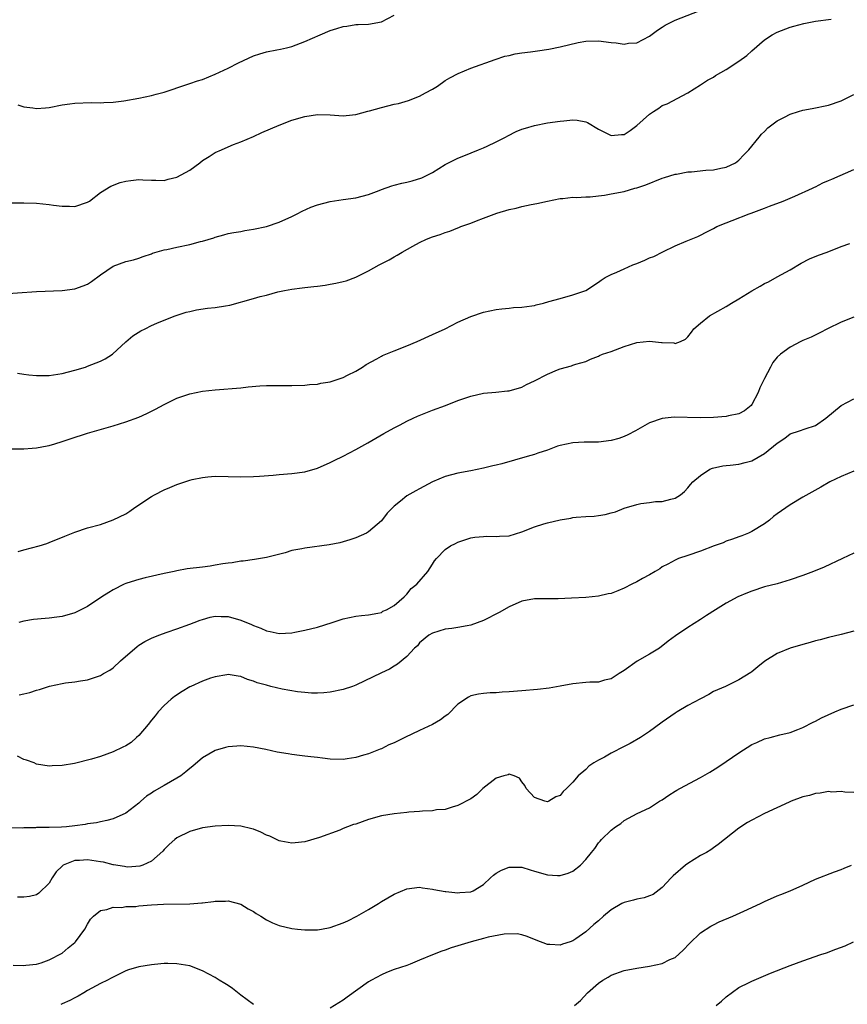
# Model space of a CAD drawing. Units: inches. Extents: x 2568000 to 2571000, y 1500000 to 1503000.
# Drawn here: x 2570174 to 2570304, y 1501545 to 1501699 of the extents above; entities that cross this region are included whole.
import ezdxf

# ---------------------------------------------------------------- set-up
doc = ezdxf.new("R2010")
doc.units = ezdxf.units.IN
doc.header["$MEASUREMENT"] = 0
doc.layers.add('LD25681500_10ft', color=71, linetype='Continuous')

msp = doc.modelspace()

# ---------------------------------------------------------------- linework, layer by layer
at = {"layer": 'LD25681500_10ft'}
for points, elevation in [([(2570173, 1501670.74), (2570174.72, 1501670.72), (2570175, 1501670.73), (2570177, 1501670.67), (2570179, 1501670.47), (2570179.65, 1501670.35), (2570181, 1501670.17), (2570182.17, 1501670.17), (2570183, 1501670.12), (2570185, 1501670.81), (2570185.3, 1501671), (2570187, 1501672.31), (2570188.66, 1501673.34), (2570190.12, 1501673.88), (2570191, 1501674.12), (2570191.77, 1501674.23), (2570193, 1501674.35), (2570193.66, 1501674.34), (2570195, 1501674.25), (2570195.71, 1501674.29), (2570197, 1501674.23), (2570197.6, 1501674.4), (2570199, 1501674.72), (2570201, 1501675.82), (2570202.59, 1501677), (2570203, 1501677.32), (2570204.05, 1501677.95), (2570205, 1501678.6), (2570205.96, 1501679), (2570207, 1501679.49), (2570207.83, 1501679.83), (2570209, 1501680.27), (2570211, 1501681.1), (2570212.28, 1501681.72), (2570215, 1501682.9), (2570217, 1501683.68), (2570219, 1501684.26), (2570221, 1501684.53), (2570223, 1501684.48), (2570225, 1501684.35), (2570226.48, 1501684.48), (2570227, 1501684.54), (2570228.91, 1501685.09), (2570229.14, 1501685.14), (2570231, 1501685.67), (2570233, 1501686.14), (2570233.71, 1501686.29), (2570235.25, 1501686.75), (2570237, 1501687.41), (2570237.94, 1501687.94), (2570239, 1501688.49), (2570239.78, 1501689), (2570241, 1501689.86), (2570241.7, 1501690.3), (2570243.02, 1501690.98), (2570245, 1501691.78), (2570248.82, 1501693.18), (2570250.34, 1501693.66), (2570251, 1501693.8), (2570251.97, 1501694.03), (2570253, 1501694.19), (2570254.35, 1501694.35), (2570255.48, 1501694.52), (2570257.23, 1501694.77), (2570259, 1501695.12), (2570261.81, 1501695.81), (2570263, 1501696.03), (2570265, 1501696.1), (2570267, 1501695.84), (2570267.78, 1501695.78), (2570269, 1501695.58), (2570269.7, 1501695.7), (2570271, 1501695.77), (2570273, 1501696.8), (2570274.24, 1501697.76), (2570275, 1501698.22), (2570275.45, 1501698.55), (2570276.38, 1501699), (2570277, 1501699.33), (2570280.79, 1501700.79)], 9410), ([(2570171, 1501656.42), (2570177, 1501656.83), (2570181, 1501657.01), (2570183, 1501657.26), (2570184.29, 1501657.71), (2570185, 1501658), (2570185.6, 1501658.4), (2570187, 1501659.45), (2570189, 1501660.8), (2570191, 1501661.52), (2570192.2, 1501661.8), (2570193, 1501662.04), (2570193.68, 1501662.32), (2570195, 1501662.72), (2570195.19, 1501662.81), (2570197, 1501663.33), (2570197.39, 1501663.39), (2570199, 1501663.78), (2570201, 1501664.19), (2570202.66, 1501664.66), (2570203, 1501664.73), (2570204.75, 1501665.25), (2570205, 1501665.36), (2570206.32, 1501665.68), (2570207, 1501665.89), (2570207.92, 1501666.08), (2570209, 1501666.25), (2570209.62, 1501666.38), (2570211, 1501666.59), (2570213, 1501667), (2570215, 1501667.67), (2570217, 1501668.58), (2570217.82, 1501669), (2570218.58, 1501669.42), (2570219.96, 1501670.04), (2570221, 1501670.41), (2570223, 1501670.94), (2570225, 1501671.25), (2570227, 1501671.52), (2570229, 1501672.02), (2570230.64, 1501672.64), (2570231, 1501672.79), (2570232.62, 1501673.38), (2570233, 1501673.46), (2570234.21, 1501673.79), (2570235, 1501673.95), (2570235.84, 1501674.16), (2570237.35, 1501674.65), (2570239, 1501675.48), (2570241, 1501676.71), (2570241.53, 1501677), (2570243, 1501677.72), (2570243.9, 1501678.1), (2570246.21, 1501679), (2570247, 1501679.32), (2570247.58, 1501679.58), (2570249, 1501680.25), (2570250.44, 1501681), (2570250.8, 1501681.2), (2570252.12, 1501681.88), (2570253, 1501682.23), (2570253.57, 1501682.43), (2570255, 1501682.85), (2570257, 1501683.23), (2570259, 1501683.52), (2570259.58, 1501683.58), (2570261, 1501683.7), (2570261.64, 1501683.64), (2570263, 1501683.39), (2570263.27, 1501683.27), (2570265, 1501682.25), (2570266.49, 1501681.51), (2570267, 1501681.24), (2570268.61, 1501681.39), (2570269, 1501681.41), (2570269.95, 1501682.05), (2570271, 1501682.8), (2570273, 1501684.6), (2570273.63, 1501685), (2570274.44, 1501685.56), (2570275, 1501685.98), (2570275.76, 1501686.24), (2570279, 1501687.95), (2570281, 1501689.19), (2570282.09, 1501689.91), (2570283, 1501690.41), (2570283.34, 1501690.66), (2570285, 1501691.6), (2570287, 1501692.9), (2570288.22, 1501693.78), (2570289, 1501694.53), (2570291, 1501696.24), (2570292.18, 1501697), (2570293, 1501697.45), (2570295, 1501698.2), (2570295.6, 1501698.4), (2570297.18, 1501698.82), (2570299, 1501699.15), (2570301.46, 1501699.46)], 9400), ([(2570174.06, 1501686.06), (2570175, 1501685.76), (2570176.42, 1501685.58), (2570177, 1501685.48), (2570178.39, 1501685.61), (2570179, 1501685.65), (2570181, 1501686.04), (2570182.24, 1501686.24), (2570183, 1501686.34), (2570185.58, 1501686.42), (2570187, 1501686.35), (2570187.56, 1501686.44), (2570189, 1501686.48), (2570190.7, 1501686.7), (2570193, 1501687.11), (2570195, 1501687.52), (2570195.72, 1501687.72), (2570197, 1501688.03), (2570198.57, 1501688.57), (2570199, 1501688.7), (2570200.69, 1501689.31), (2570201, 1501689.4), (2570202.2, 1501689.81), (2570203, 1501690.05), (2570205, 1501690.85), (2570207, 1501691.81), (2570208.62, 1501692.62), (2570211, 1501693.71), (2570211.96, 1501694.04), (2570213, 1501694.36), (2570214.65, 1501694.65), (2570215.2, 1501694.8), (2570216.16, 1501695), (2570217, 1501695.22), (2570219, 1501695.99), (2570221.43, 1501697), (2570223, 1501697.69), (2570224.01, 1501697.99), (2570225, 1501698.35), (2570225.61, 1501698.39), (2570227, 1501698.64), (2570227.37, 1501698.63), (2570229, 1501698.7), (2570231, 1501699.04), (2570233, 1501700.12)], 9420), ([(2570174.03, 1501644.03), (2570175, 1501643.91), (2570175.8, 1501643.8), (2570177, 1501643.68), (2570179, 1501643.68), (2570181, 1501644), (2570183, 1501644.52), (2570184.65, 1501645), (2570185, 1501645.12), (2570187, 1501645.92), (2570187.73, 1501646.27), (2570188.92, 1501647), (2570191, 1501648.94), (2570192.11, 1501649.89), (2570193.33, 1501650.67), (2570194.01, 1501651), (2570195, 1501651.51), (2570195.85, 1501651.85), (2570197, 1501652.35), (2570198.7, 1501653), (2570200.43, 1501653.57), (2570201, 1501653.69), (2570202.06, 1501653.94), (2570203.8, 1501654.2), (2570205, 1501654.34), (2570206.61, 1501654.61), (2570207.29, 1501654.71), (2570211, 1501655.72), (2570212.04, 1501656.04), (2570213, 1501656.28), (2570214.77, 1501656.77), (2570215.85, 1501657), (2570217, 1501657.21), (2570218.6, 1501657.4), (2570219, 1501657.47), (2570220.41, 1501657.59), (2570221, 1501657.69), (2570222.18, 1501657.82), (2570223, 1501657.96), (2570223.88, 1501658.12), (2570225, 1501658.38), (2570225.48, 1501658.52), (2570227, 1501659.1), (2570229, 1501660.05), (2570230.68, 1501661), (2570232.2, 1501661.8), (2570233, 1501662.28), (2570233.48, 1501662.52), (2570234.26, 1501663), (2570235.91, 1501663.91), (2570237, 1501664.48), (2570238.08, 1501665), (2570239, 1501665.38), (2570240.22, 1501665.78), (2570241, 1501666.09), (2570241.71, 1501666.29), (2570243, 1501666.82), (2570243.14, 1501666.86), (2570243.47, 1501667), (2570245, 1501667.52), (2570245.92, 1501667.92), (2570247, 1501668.29), (2570249.09, 1501669.09), (2570251, 1501669.65), (2570252.11, 1501669.89), (2570253, 1501670.14), (2570254.45, 1501670.45), (2570255.37, 1501670.63), (2570257, 1501670.99), (2570259, 1501671.38), (2570259.4, 1501671.4), (2570261, 1501671.58), (2570261.57, 1501671.57), (2570263, 1501671.66), (2570263.68, 1501671.68), (2570265, 1501671.82), (2570265.93, 1501671.93), (2570267, 1501672.11), (2570269, 1501672.5), (2570270.69, 1501673), (2570271, 1501673.07), (2570272.44, 1501673.56), (2570275, 1501674.57), (2570275.32, 1501674.68), (2570277, 1501675.19), (2570277.21, 1501675.21), (2570279, 1501675.55), (2570279.59, 1501675.59), (2570281.82, 1501675.82), (2570283, 1501675.89), (2570284.16, 1501676.16), (2570285, 1501676.29), (2570286.45, 1501677), (2570287, 1501677.41), (2570287.75, 1501678.25), (2570288.54, 1501679), (2570290.18, 1501681), (2570290.53, 1501681.47), (2570291, 1501681.89), (2570291.54, 1501682.46), (2570293, 1501683.55), (2570294.13, 1501684.13), (2570295, 1501684.6), (2570296.31, 1501685), (2570297, 1501685.23), (2570298.49, 1501685.51), (2570301, 1501686.03), (2570303, 1501686.7), (2570305, 1501687.66)], 9390), ([(2570173, 1501632.2), (2570175, 1501632.21), (2570176.31, 1501632.31), (2570177, 1501632.34), (2570178.66, 1501632.66), (2570179, 1501632.72), (2570179.89, 1501633), (2570181, 1501633.32), (2570182.25, 1501633.75), (2570185, 1501634.63), (2570189, 1501635.78), (2570191, 1501636.42), (2570193, 1501637.15), (2570194.29, 1501637.71), (2570195.61, 1501638.39), (2570197, 1501639.15), (2570199, 1501640.13), (2570201, 1501640.81), (2570203, 1501641.2), (2570205, 1501641.42), (2570209, 1501641.76), (2570210.12, 1501641.88), (2570211.96, 1501642.04), (2570213, 1501642.09), (2570215, 1501642.13), (2570217, 1501642.13), (2570219, 1501642.17), (2570219.75, 1501642.25), (2570221, 1501642.34), (2570221.54, 1501642.46), (2570223, 1501642.71), (2570225, 1501643.38), (2570225.72, 1501643.72), (2570227, 1501644.37), (2570228.03, 1501645), (2570228.61, 1501645.39), (2570230.29, 1501646.29), (2570231, 1501646.7), (2570231.2, 1501646.8), (2570233, 1501647.53), (2570235, 1501648.3), (2570236.61, 1501649), (2570239, 1501650.1), (2570241, 1501651), (2570243, 1501652.02), (2570245, 1501652.93), (2570247, 1501653.61), (2570249, 1501654.02), (2570249.87, 1501654.13), (2570251, 1501654.22), (2570251.69, 1501654.31), (2570253, 1501654.36), (2570254.57, 1501654.57), (2570255, 1501654.66), (2570255.27, 1501654.73), (2570256.39, 1501655), (2570257.24, 1501655.24), (2570259, 1501655.76), (2570261, 1501656.29), (2570263, 1501656.98), (2570265, 1501658.28), (2570265.41, 1501658.59), (2570266.03, 1501659), (2570267, 1501659.51), (2570267.86, 1501659.86), (2570269, 1501660.4), (2570270.36, 1501661), (2570271, 1501661.24), (2570272.25, 1501661.75), (2570273, 1501662.09), (2570273.68, 1501662.32), (2570275.06, 1501663.06), (2570277, 1501664), (2570278.72, 1501664.72), (2570279, 1501664.82), (2570280.55, 1501665.45), (2570281, 1501665.64), (2570281.88, 1501666.12), (2570283, 1501666.7), (2570283.53, 1501667), (2570285, 1501667.59), (2570285.94, 1501667.94), (2570288.62, 1501669), (2570288.91, 1501669.09), (2570291, 1501669.88), (2570291.8, 1501670.2), (2570293.92, 1501671), (2570295, 1501671.47), (2570295.76, 1501671.76), (2570298.54, 1501673), (2570298.83, 1501673.17), (2570299, 1501673.24), (2570300.16, 1501673.84), (2570301, 1501674.22), (2570301.56, 1501674.44), (2570305, 1501675.96)], 9380), ([(2570174.14, 1501616.14), (2570175, 1501616.38), (2570177.44, 1501617), (2570178.63, 1501617.37), (2570179, 1501617.51), (2570181.46, 1501618.54), (2570183, 1501619.16), (2570185, 1501619.81), (2570187, 1501620.37), (2570189, 1501621.06), (2570191, 1501622.04), (2570191.59, 1501622.41), (2570192.39, 1501623), (2570195, 1501624.72), (2570195.5, 1501625), (2570197, 1501625.78), (2570197.88, 1501626.12), (2570199, 1501626.63), (2570199.3, 1501626.7), (2570201, 1501627.28), (2570201.39, 1501627.39), (2570203, 1501627.71), (2570203.81, 1501627.81), (2570205, 1501627.91), (2570207, 1501627.88), (2570209, 1501627.81), (2570211, 1501627.86), (2570211.91, 1501627.91), (2570214.08, 1501628.08), (2570215, 1501628.17), (2570217, 1501628.32), (2570219, 1501628.59), (2570221, 1501629.16), (2570223, 1501630.03), (2570223.63, 1501630.37), (2570225, 1501631.04), (2570227, 1501632.1), (2570228.86, 1501633.14), (2570231.41, 1501634.59), (2570233, 1501635.47), (2570233.95, 1501635.95), (2570235, 1501636.52), (2570236, 1501637), (2570236.67, 1501637.33), (2570239, 1501638.24), (2570241.04, 1501638.96), (2570243, 1501639.74), (2570245, 1501640.46), (2570247, 1501640.91), (2570248.91, 1501641.09), (2570250.74, 1501641.26), (2570251, 1501641.3), (2570253, 1501641.87), (2570253.75, 1501642.25), (2570255, 1501642.83), (2570257, 1501643.88), (2570258.57, 1501644.57), (2570259, 1501644.73), (2570260.79, 1501645.21), (2570261, 1501645.3), (2570261.46, 1501645.46), (2570263, 1501645.89), (2570263.76, 1501646.24), (2570265, 1501646.71), (2570265.18, 1501646.82), (2570265.62, 1501647), (2570267, 1501647.46), (2570269, 1501648.22), (2570271, 1501648.85), (2570273, 1501649.04), (2570274.87, 1501648.87), (2570275, 1501648.84), (2570276.78, 1501648.78), (2570277, 1501648.69), (2570277.83, 1501649), (2570278.64, 1501649.36), (2570279, 1501649.72), (2570279.56, 1501650.44), (2570279.96, 1501651), (2570281, 1501651.87), (2570282.39, 1501653), (2570285, 1501654.47), (2570285.85, 1501655), (2570287, 1501655.67), (2570289, 1501656.92), (2570290.33, 1501657.67), (2570291, 1501658.06), (2570291.64, 1501658.36), (2570293, 1501659.11), (2570295, 1501660.24), (2570296.75, 1501661.26), (2570298.07, 1501661.93), (2570299.48, 1501662.52), (2570300.84, 1501663), (2570303, 1501663.87), (2570304.36, 1501664.36)], 9370), ([(2570305, 1501652.81), (2570303, 1501652.02), (2570300.89, 1501651), (2570299.66, 1501650.34), (2570298.3, 1501649.7), (2570297, 1501649.16), (2570296.67, 1501649), (2570295, 1501648.13), (2570293.51, 1501647), (2570293, 1501646.54), (2570292.29, 1501645.71), (2570291.95, 1501645), (2570291, 1501643.22), (2570290.91, 1501643), (2570290.26, 1501641.74), (2570290, 1501641), (2570289, 1501639.12), (2570288.89, 1501639), (2570287.87, 1501638.13), (2570287, 1501637.69), (2570285.36, 1501637.36), (2570285, 1501637.26), (2570283, 1501637.11), (2570281, 1501637.06), (2570276.86, 1501637.14), (2570275, 1501636.93), (2570273, 1501636.24), (2570270.78, 1501635), (2570269.61, 1501634.39), (2570269, 1501634.1), (2570268.17, 1501633.83), (2570267, 1501633.48), (2570265, 1501633.25), (2570264.74, 1501633.26), (2570263, 1501633.22), (2570262.78, 1501633.22), (2570261, 1501633.14), (2570259, 1501632.73), (2570258.6, 1501632.6), (2570257, 1501631.99), (2570255.52, 1501631.52), (2570255, 1501631.31), (2570253.86, 1501631), (2570249.85, 1501629.85), (2570249, 1501629.64), (2570248.47, 1501629.53), (2570247, 1501629.15), (2570245, 1501628.75), (2570243, 1501628.38), (2570241, 1501627.87), (2570239, 1501627.01), (2570237, 1501625.93), (2570236.38, 1501625.62), (2570235, 1501624.81), (2570234.02, 1501624.02), (2570233, 1501623.24), (2570231.89, 1501622.11), (2570231, 1501620.93), (2570229, 1501619.17), (2570228.7, 1501619), (2570227, 1501618.24), (2570226.06, 1501617.94), (2570224.51, 1501617.49), (2570222.85, 1501617.15), (2570219, 1501616.66), (2570218.55, 1501616.55), (2570217, 1501616.26), (2570215.92, 1501615.92), (2570213, 1501615.17), (2570211.14, 1501614.86), (2570209.38, 1501614.62), (2570209, 1501614.61), (2570207.64, 1501614.36), (2570207, 1501614.31), (2570206.18, 1501614.18), (2570205, 1501613.95), (2570204.18, 1501613.82), (2570203, 1501613.66), (2570200.61, 1501613.39), (2570199, 1501613.11), (2570198.54, 1501613), (2570197, 1501612.69), (2570194.01, 1501612.01), (2570193, 1501611.75), (2570191.17, 1501611.17), (2570191, 1501611.11), (2570190.75, 1501611), (2570189, 1501610.1), (2570188.31, 1501609.69), (2570187.22, 1501609), (2570185, 1501607.51), (2570183.34, 1501606.66), (2570183, 1501606.51), (2570181, 1501605.94), (2570180.16, 1501605.84), (2570179, 1501605.67), (2570178.36, 1501605.64), (2570176.53, 1501605.47), (2570175, 1501605.21), (2570174.23, 1501605)], 9360), ([(2570174.31, 1501593.69), (2570175, 1501593.82), (2570175.95, 1501594.05), (2570177, 1501594.38), (2570177.49, 1501594.51), (2570179.05, 1501595.05), (2570181, 1501595.47), (2570181.56, 1501595.56), (2570183, 1501595.73), (2570183.87, 1501595.87), (2570185, 1501596.04), (2570186.55, 1501596.55), (2570187, 1501596.68), (2570187.51, 1501597), (2570188.46, 1501597.54), (2570189, 1501597.92), (2570190.16, 1501599), (2570192.75, 1501601.25), (2570193, 1501601.44), (2570193.99, 1501602.01), (2570195, 1501602.55), (2570196.16, 1501603), (2570197.47, 1501603.47), (2570199, 1501603.99), (2570201, 1501604.72), (2570201.7, 1501605), (2570202.65, 1501605.35), (2570203, 1501605.47), (2570204.19, 1501605.81), (2570205, 1501605.98), (2570205.93, 1501605.93), (2570207, 1501605.95), (2570209, 1501605.38), (2570210.68, 1501604.68), (2570211, 1501604.53), (2570212.13, 1501604.13), (2570213, 1501603.69), (2570213.6, 1501603.6), (2570215, 1501603.26), (2570217, 1501603.39), (2570217.47, 1501603.47), (2570219, 1501603.78), (2570221, 1501604.28), (2570223.28, 1501605), (2570225, 1501605.57), (2570227, 1501606), (2570227.89, 1501606.11), (2570229, 1501606.21), (2570230.45, 1501606.45), (2570231, 1501606.58), (2570231.25, 1501606.75), (2570231.83, 1501607), (2570233, 1501607.66), (2570234.57, 1501609), (2570234.76, 1501609.24), (2570235, 1501609.43), (2570235.69, 1501610.31), (2570236.57, 1501611), (2570238.29, 1501613), (2570239, 1501614.15), (2570239.33, 1501614.67), (2570239.62, 1501615), (2570241, 1501616.45), (2570241.84, 1501617), (2570242.61, 1501617.39), (2570243, 1501617.57), (2570245, 1501618.23), (2570245.66, 1501618.34), (2570247, 1501618.49), (2570247.48, 1501618.52), (2570249, 1501618.46), (2570249.48, 1501618.52), (2570251, 1501618.59), (2570253, 1501619.19), (2570255, 1501619.99), (2570256.46, 1501620.46), (2570257, 1501620.62), (2570259, 1501621.09), (2570260.66, 1501621.34), (2570261, 1501621.43), (2570261.51, 1501621.51), (2570263, 1501621.61), (2570264.33, 1501621.67), (2570265, 1501621.74), (2570266.07, 1501621.93), (2570267, 1501622.15), (2570267.66, 1501622.34), (2570269, 1501622.91), (2570271, 1501623.5), (2570271.64, 1501623.64), (2570273, 1501623.78), (2570273.92, 1501623.92), (2570275, 1501623.93), (2570276.33, 1501624.33), (2570277, 1501624.46), (2570277.85, 1501625), (2570278.47, 1501625.53), (2570279, 1501626.08), (2570279.39, 1501626.61), (2570279.76, 1501627), (2570281, 1501628.03), (2570282.45, 1501629), (2570282.84, 1501629.16), (2570284.46, 1501629.54), (2570285, 1501629.59), (2570285.61, 1501629.61), (2570287, 1501629.79), (2570287.95, 1501630.05), (2570289, 1501630.29), (2570291, 1501631.46), (2570293, 1501633.1), (2570294.16, 1501633.84), (2570295, 1501634.53), (2570296.5, 1501635), (2570297.35, 1501635.35), (2570299, 1501635.84), (2570300.61, 1501637), (2570302.99, 1501639), (2570305, 1501640)], 9350), ([(2570305, 1501628.69), (2570303, 1501627.85), (2570301.21, 1501627), (2570299.81, 1501626.19), (2570297, 1501624.61), (2570295, 1501623.44), (2570293, 1501622.03), (2570292.42, 1501621.58), (2570291.76, 1501621), (2570291, 1501620.45), (2570289, 1501619.23), (2570288.49, 1501619), (2570287.43, 1501618.57), (2570287, 1501618.42), (2570285.97, 1501618.03), (2570285, 1501617.71), (2570284.51, 1501617.49), (2570283.14, 1501617), (2570281, 1501616.17), (2570279, 1501615.51), (2570277.51, 1501615), (2570277, 1501614.77), (2570275.87, 1501614.13), (2570275, 1501613.69), (2570274.59, 1501613.41), (2570273.87, 1501613), (2570273, 1501612.48), (2570271.89, 1501611.89), (2570271, 1501611.37), (2570270.23, 1501611), (2570269, 1501610.35), (2570268.02, 1501609.98), (2570267, 1501609.56), (2570266.51, 1501609.49), (2570265, 1501609.11), (2570263, 1501608.92), (2570260.79, 1501608.79), (2570258.71, 1501608.71), (2570257, 1501608.72), (2570255, 1501608.68), (2570253, 1501608.32), (2570251, 1501607.46), (2570249.45, 1501606.55), (2570247, 1501605.33), (2570245, 1501604.58), (2570244.46, 1501604.46), (2570243, 1501604.2), (2570242.06, 1501604.06), (2570241, 1501603.97), (2570239, 1501603.35), (2570238.46, 1501603), (2570237, 1501601.8), (2570236.66, 1501601.34), (2570236.21, 1501601), (2570235, 1501599.67), (2570233.55, 1501598.45), (2570233, 1501598.17), (2570232.29, 1501597.71), (2570231, 1501597.13), (2570227, 1501595.2), (2570226.47, 1501595), (2570225, 1501594.49), (2570223, 1501594.09), (2570222, 1501594), (2570221, 1501593.95), (2570220.05, 1501593.95), (2570219, 1501594.02), (2570217.88, 1501594.12), (2570215.46, 1501594.54), (2570213.69, 1501595), (2570213, 1501595.16), (2570211.56, 1501595.56), (2570211, 1501595.8), (2570210.05, 1501596.05), (2570209, 1501596.54), (2570208.58, 1501596.58), (2570207, 1501596.85), (2570206.82, 1501596.82), (2570205, 1501596.5), (2570204.26, 1501596.26), (2570203, 1501595.81), (2570201.19, 1501595), (2570201, 1501594.9), (2570199.82, 1501594.18), (2570198.6, 1501593.4), (2570198.07, 1501593), (2570197, 1501592.02), (2570196.07, 1501591), (2570195.6, 1501590.4), (2570195, 1501589.71), (2570194.48, 1501589), (2570193, 1501587.31), (2570192.68, 1501587), (2570191.8, 1501586.2), (2570191, 1501585.71), (2570190.54, 1501585.46), (2570189, 1501584.73), (2570187, 1501584.03), (2570185.59, 1501583.59), (2570182.93, 1501582.93), (2570181, 1501582.6), (2570179.46, 1501582.54), (2570179, 1501582.51), (2570177, 1501582.83), (2570176.64, 1501583), (2570175.45, 1501583.45), (2570175, 1501583.56), (2570174.04, 1501584.04)], 9340), ([(2570305, 1501615.88), (2570303.23, 1501615), (2570300.34, 1501613.66), (2570298.67, 1501613), (2570297, 1501612.36), (2570295, 1501611.66), (2570293, 1501611.07), (2570291, 1501610.56), (2570289, 1501609.92), (2570288.34, 1501609.66), (2570286.85, 1501609), (2570285, 1501608.01), (2570283.34, 1501607), (2570281.91, 1501606.09), (2570281, 1501605.48), (2570279, 1501604.21), (2570277.08, 1501602.92), (2570275.93, 1501602.07), (2570274.54, 1501601), (2570273, 1501600.02), (2570271.08, 1501598.92), (2570269, 1501597.46), (2570268.24, 1501597), (2570267, 1501596.18), (2570265.96, 1501595.96), (2570265, 1501595.68), (2570263.63, 1501595.63), (2570263, 1501595.59), (2570261, 1501595.4), (2570259, 1501595.01), (2570257.28, 1501594.72), (2570255.47, 1501594.53), (2570253, 1501594.32), (2570251, 1501594.13), (2570249.93, 1501594.07), (2570249, 1501593.98), (2570248.02, 1501593.98), (2570247, 1501593.88), (2570246.21, 1501593.79), (2570245, 1501593.52), (2570244.67, 1501593.33), (2570243, 1501592.22), (2570241.4, 1501590.6), (2570241, 1501590.33), (2570240.26, 1501589.74), (2570239, 1501589.01), (2570237, 1501588.06), (2570234.68, 1501587), (2570233, 1501586.17), (2570232.18, 1501585.82), (2570231, 1501585.24), (2570230.82, 1501585.18), (2570229, 1501584.45), (2570228.2, 1501584.2), (2570227, 1501583.87), (2570225.65, 1501583.65), (2570225, 1501583.57), (2570223, 1501583.62), (2570221.77, 1501583.77), (2570221, 1501583.84), (2570219.98, 1501583.98), (2570219, 1501584.08), (2570218.19, 1501584.19), (2570217, 1501584.32), (2570216.41, 1501584.41), (2570214.69, 1501584.69), (2570212.91, 1501585.09), (2570211, 1501585.49), (2570209, 1501585.69), (2570208.37, 1501585.63), (2570207, 1501585.53), (2570206.6, 1501585.4), (2570205, 1501584.96), (2570203, 1501583.81), (2570201.5, 1501582.5), (2570201, 1501582.16), (2570200.39, 1501581.61), (2570199.6, 1501581), (2570199, 1501580.6), (2570197, 1501579.45), (2570195.42, 1501578.58), (2570195, 1501578.29), (2570194.22, 1501577.78), (2570193.32, 1501577), (2570193, 1501576.71), (2570191, 1501575.16), (2570189, 1501574.25), (2570188.02, 1501573.98), (2570187, 1501573.78), (2570186.37, 1501573.63), (2570185, 1501573.47), (2570184.64, 1501573.36), (2570183, 1501573.14), (2570181.68, 1501573), (2570180.94, 1501572.94), (2570179, 1501572.9), (2570178.88, 1501572.88), (2570177, 1501572.88), (2570176.86, 1501572.86), (2570175, 1501572.84), (2570174.81, 1501572.81), (2570173, 1501572.85)], 9330), ([(2570305, 1501603.65), (2570303, 1501603.14), (2570301, 1501602.66), (2570299.71, 1501602.29), (2570299, 1501602.13), (2570298.15, 1501601.85), (2570297, 1501601.55), (2570295, 1501600.99), (2570293, 1501600.15), (2570291.07, 1501598.93), (2570289.95, 1501598.05), (2570289, 1501597.25), (2570288.85, 1501597.15), (2570287, 1501596.01), (2570284.89, 1501595), (2570283, 1501594.17), (2570282.26, 1501593.74), (2570281, 1501593.07), (2570279, 1501591.98), (2570277.3, 1501591), (2570277, 1501590.81), (2570275, 1501589.4), (2570274.78, 1501589.22), (2570273, 1501587.91), (2570271.57, 1501587), (2570269.94, 1501586.06), (2570269, 1501585.59), (2570267, 1501584.53), (2570265.93, 1501583.93), (2570265, 1501583.43), (2570264.27, 1501583), (2570263.5, 1501582.5), (2570263, 1501582), (2570261.84, 1501581), (2570261, 1501579.97), (2570259.99, 1501579), (2570259.46, 1501578.54), (2570259, 1501577.89), (2570258.32, 1501577.68), (2570257.23, 1501577), (2570257, 1501576.91), (2570256.58, 1501577), (2570255, 1501577.58), (2570253.7, 1501579), (2570253.46, 1501579.46), (2570253, 1501580.04), (2570252.61, 1501580.61), (2570251.82, 1501581), (2570251, 1501581.25), (2570250.84, 1501581.16), (2570250.16, 1501581), (2570249, 1501580.62), (2570246.87, 1501579), (2570245.94, 1501578.06), (2570245, 1501577.39), (2570243, 1501576.32), (2570242.09, 1501576.09), (2570241, 1501575.74), (2570239.64, 1501575.64), (2570239, 1501575.5), (2570237.47, 1501575.47), (2570237, 1501575.39), (2570235.28, 1501575.28), (2570235, 1501575.24), (2570233.03, 1501575.03), (2570231, 1501574.7), (2570229, 1501574.15), (2570227, 1501573.44), (2570226.65, 1501573.35), (2570225.7, 1501573), (2570225, 1501572.72), (2570224.49, 1501572.49), (2570221.32, 1501571.32), (2570219, 1501570.67), (2570217.51, 1501570.49), (2570217, 1501570.45), (2570215.25, 1501570.75), (2570215, 1501570.81), (2570213.52, 1501571.52), (2570213, 1501571.7), (2570212.15, 1501572.15), (2570211, 1501572.61), (2570210.71, 1501572.71), (2570209, 1501573.1), (2570207, 1501573.2), (2570205, 1501573.1), (2570203, 1501572.82), (2570201, 1501572.27), (2570199, 1501571.28), (2570198.64, 1501571), (2570197.79, 1501570.21), (2570197, 1501569.45), (2570196.8, 1501569.2), (2570195, 1501567.62), (2570193.66, 1501567), (2570193.17, 1501566.83), (2570191.31, 1501566.69), (2570191, 1501566.73), (2570190.79, 1501566.79), (2570189.06, 1501567.06), (2570189, 1501567.05), (2570187.48, 1501567.48), (2570187, 1501567.54), (2570185, 1501567.85), (2570183.71, 1501567.71), (2570183, 1501567.72), (2570181.19, 1501567), (2570181, 1501566.85), (2570180.06, 1501565.94), (2570179.45, 1501565), (2570179, 1501564.2), (2570177.38, 1501562.62), (2570177, 1501562.36), (2570175.89, 1501562.11), (2570175, 1501562), (2570174.02, 1501561.98)], 9320), ([(2570173.32, 1501551.32), (2570175, 1501551.26), (2570175.32, 1501551.32), (2570177, 1501551.5), (2570177.71, 1501551.71), (2570179, 1501552.16), (2570181, 1501553.24), (2570181.95, 1501554.05), (2570183, 1501554.91), (2570183.1, 1501555), (2570184.58, 1501557), (2570185, 1501557.78), (2570185.46, 1501558.54), (2570185.95, 1501559), (2570187, 1501559.89), (2570188.03, 1501560.03), (2570189, 1501560.4), (2570190.38, 1501560.38), (2570191, 1501560.5), (2570192.55, 1501560.55), (2570193, 1501560.62), (2570195, 1501560.79), (2570196.91, 1501560.91), (2570201, 1501560.96), (2570202.91, 1501561.09), (2570203, 1501561.12), (2570204.7, 1501561.3), (2570205, 1501561.38), (2570206.62, 1501561.38), (2570207, 1501561.41), (2570209, 1501560.88), (2570210.17, 1501560.17), (2570211, 1501559.73), (2570211.42, 1501559.42), (2570212.13, 1501559), (2570213, 1501558.45), (2570213.95, 1501557.95), (2570215, 1501557.57), (2570217, 1501557.1), (2570217.88, 1501557), (2570219, 1501556.85), (2570221, 1501556.86), (2570221.62, 1501557), (2570223, 1501557.25), (2570225, 1501557.95), (2570225.74, 1501558.26), (2570227.16, 1501559), (2570229, 1501560.07), (2570230.53, 1501561), (2570231, 1501561.3), (2570233, 1501562.47), (2570235, 1501563.31), (2570237, 1501563.54), (2570237.45, 1501563.45), (2570239, 1501563.25), (2570239.2, 1501563.2), (2570241, 1501562.89), (2570241.11, 1501562.89), (2570243, 1501562.68), (2570243.28, 1501562.72), (2570245, 1501562.83), (2570245.37, 1501563), (2570247, 1501563.95), (2570248.12, 1501565), (2570248.55, 1501565.45), (2570249, 1501565.75), (2570249.8, 1501566.2), (2570251, 1501566.71), (2570253, 1501566.67), (2570254.28, 1501566.28), (2570255, 1501566.04), (2570257, 1501565.48), (2570258.6, 1501565.4), (2570259, 1501565.39), (2570260.27, 1501565.73), (2570261, 1501566.06), (2570262.21, 1501567), (2570263, 1501567.88), (2570263.9, 1501569), (2570264.41, 1501569.59), (2570265, 1501570.5), (2570265.27, 1501570.73), (2570265.48, 1501571), (2570267, 1501572.49), (2570267.68, 1501573), (2570268.49, 1501573.51), (2570269, 1501573.98), (2570271.07, 1501575.07), (2570273, 1501575.95), (2570274.57, 1501577), (2570275, 1501577.25), (2570276.04, 1501577.96), (2570277, 1501578.56), (2570277.26, 1501578.74), (2570277.72, 1501579), (2570281, 1501580.72), (2570282.45, 1501581.55), (2570283.68, 1501582.32), (2570285, 1501583.22), (2570287, 1501584.61), (2570289, 1501585.87), (2570289.79, 1501586.21), (2570291, 1501586.79), (2570291.91, 1501587), (2570293.39, 1501587.39), (2570295, 1501587.75), (2570296.24, 1501588.24), (2570297, 1501588.56), (2570298.6, 1501589.4), (2570299, 1501589.56), (2570299.95, 1501590.05), (2570301.99, 1501591), (2570303, 1501591.43), (2570305, 1501592.08)], 9310), ([(2570305, 1501578.4), (2570303.59, 1501578.41), (2570303, 1501578.51), (2570301.56, 1501578.44), (2570301, 1501578.55), (2570299.74, 1501578.26), (2570299, 1501578.24), (2570298.07, 1501577.93), (2570297, 1501577.68), (2570295.18, 1501577), (2570294.87, 1501576.87), (2570291, 1501575.07), (2570289, 1501574.06), (2570288.33, 1501573.67), (2570287, 1501572.8), (2570283.77, 1501570.23), (2570283, 1501569.72), (2570282.58, 1501569.42), (2570281.91, 1501569), (2570281, 1501568.5), (2570279, 1501567.28), (2570278.62, 1501567), (2570276.68, 1501565.32), (2570276.36, 1501565), (2570275, 1501563.48), (2570273.58, 1501562.42), (2570273, 1501562.18), (2570272.14, 1501561.86), (2570271, 1501561.68), (2570270.48, 1501561.52), (2570269, 1501561.16), (2570268.68, 1501561), (2570267, 1501560), (2570265.8, 1501559), (2570265, 1501558.29), (2570264.27, 1501557.73), (2570263, 1501556.56), (2570261.47, 1501555.47), (2570261, 1501555.15), (2570260.55, 1501555), (2570259.35, 1501554.65), (2570259, 1501554.48), (2570257.41, 1501554.59), (2570257, 1501554.57), (2570255.23, 1501555.23), (2570253.82, 1501555.82), (2570253, 1501556.08), (2570252.25, 1501556.25), (2570250.21, 1501556.21), (2570247.72, 1501555.72), (2570247, 1501555.53), (2570245.08, 1501555), (2570243, 1501554.34), (2570241.96, 1501554.04), (2570241, 1501553.71), (2570240.45, 1501553.55), (2570239, 1501552.98), (2570237, 1501552.1), (2570235.52, 1501551.52), (2570235, 1501551.31), (2570233, 1501550.66), (2570231.8, 1501550.2), (2570231, 1501549.85), (2570229.47, 1501549), (2570229, 1501548.72), (2570225.65, 1501546.35), (2570225, 1501545.88), (2570223, 1501544.62)], 9300), ([(2570261.23, 1501545), (2570262.2, 1501545.8), (2570263.28, 1501547), (2570265, 1501548.54), (2570265.67, 1501549), (2570266.52, 1501549.48), (2570267, 1501549.78), (2570269, 1501550.48), (2570271, 1501550.86), (2570273, 1501551.16), (2570275, 1501551.59), (2570276.2, 1501552.2), (2570277, 1501552.56), (2570278.29, 1501553.71), (2570279.25, 1501554.75), (2570281, 1501556.41), (2570282.58, 1501557.42), (2570283, 1501557.66), (2570283.89, 1501558.11), (2570286.04, 1501559), (2570287.77, 1501559.77), (2570290.4, 1501561), (2570291, 1501561.32), (2570293, 1501562.22), (2570293.58, 1501562.42), (2570295.04, 1501563), (2570297, 1501563.86), (2570299, 1501564.78), (2570301.94, 1501565.94), (2570303, 1501566.33), (2570303.47, 1501566.53), (2570304.63, 1501567)], 9290), ([(2570283.41, 1501545), (2570284.29, 1501545.71), (2570285, 1501546.37), (2570287, 1501547.84), (2570288.61, 1501548.61), (2570289, 1501548.81), (2570291.94, 1501550.06), (2570295, 1501551.26), (2570297, 1501552.01), (2570299.82, 1501553), (2570300.71, 1501553.29), (2570302.18, 1501553.82), (2570303.61, 1501554.39), (2570304.94, 1501555)], 9280), ([(2570211, 1501545.16), (2570209, 1501546.64), (2570207.7, 1501547.7), (2570207, 1501548.13), (2570206.49, 1501548.49), (2570205.62, 1501549), (2570205, 1501549.39), (2570203, 1501550.47), (2570201, 1501551.22), (2570199, 1501551.57), (2570197.59, 1501551.59), (2570197, 1501551.58), (2570195.46, 1501551.46), (2570195, 1501551.41), (2570193, 1501551.08), (2570191.41, 1501550.59), (2570191, 1501550.45), (2570189, 1501549.48), (2570188.71, 1501549.29), (2570188.13, 1501549), (2570187, 1501548.47), (2570185, 1501547.38), (2570184.42, 1501547), (2570183.51, 1501546.49), (2570183, 1501546.24), (2570182.22, 1501545.78), (2570181, 1501545.29), (2570180.81, 1501545.19)], 9300)]:
    msp.add_lwpolyline(points, dxfattribs=dict(at, elevation=elevation))

doc.saveas('drawing.dxf')
